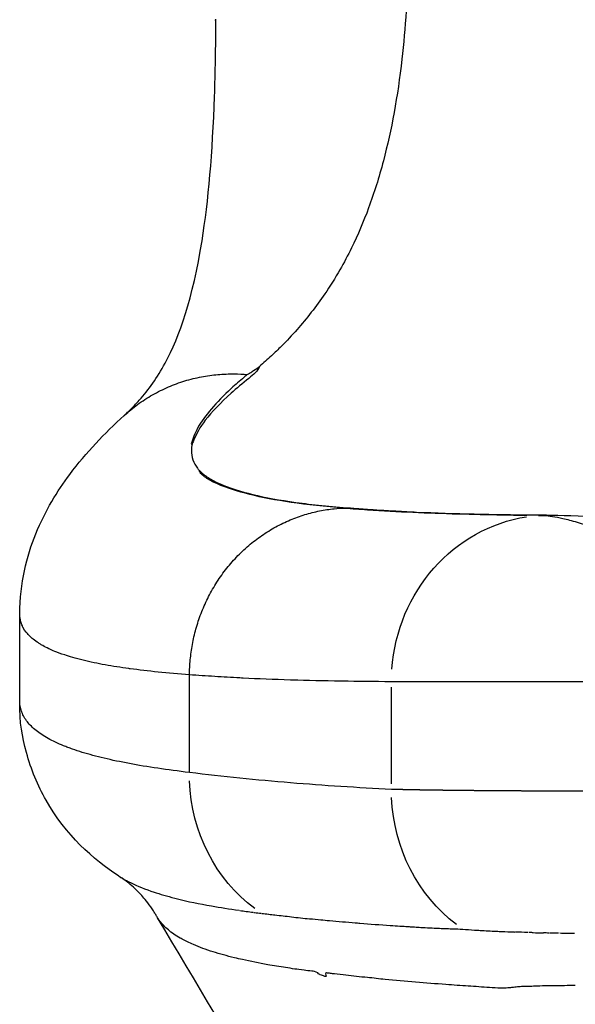
# Model space of a CAD drawing. Units: millimetres. Extents: x 0 to 31413, y 0 to 21000.
# Drawn here: x 10758 to 10857, y 3156 to 3333 of the extents above; entities that cross this region are included whole.
import ezdxf

# ---------------------------------------------------------------- set-up
doc = ezdxf.new("R2010")
doc.units = ezdxf.units.MM
doc.header["$LTSCALE"] = 15
doc.layers.add('P001', color=131, linetype='Continuous')

msp = doc.modelspace()

# ---------------------------------------------------------------- linework, layer by layer
at = {"layer": 'P001'}
for p, q in [((10818.35181463374, 3244.724441368657), (10818.35181463374, 3244.724382590139)), ((10824.4429692386, 3195.198417583801), (10824.44296923065, 3212.616757243464))]:
    msp.add_line(p, q, dxfattribs=at)
at = {"layer": 'P001', "extrusion": (0, 0, -1)}
for centre, major_axis, ratio, start_param, end_param in [((10787.59122762836, 3239.010692816009), (22.85502691104893, -0.09078735712496809), 0.7587038245808854, 4.747382620867215, 4.754541155392367), ((10789.68277692432, 3235.557538755384), (17.89796070128838, -0.01174216471164909), 0.8936476713957244, 4.727034862838083, 4.731035675227774), ((10852.91684223312, 3213.584442444611), (-0.1988114892623266, -29.99934122554806), 0.9491270386438821, 1.63941324591814, 2.987736997627875), ((10849.60310734576, 3223.583374611771), (-0.2118368248416459, -19.99887759398251), 0.9512390770061008, 3.06911113216611, 3.137763963324157), ((10849.60242298936, 3223.583542297274), (-0.2190458041855977, -19.99863962044681), 0.9512390709837583, 3.141235032825341, 3.141256775250826), ((10816.60717537712, 3197.261301747407), (-3.690588053213876, -29.77212723326617), 0.9484066264301039, 0.4979973539700839, 1.403464086041616), ((10852.91684239577, 3194.230732059397), (-1.460515305654275, -29.96442715985389), 0.9490173343449739, 0.5798005387586425, 1.474847768688731), ((10901.34169737298, 3171.00340716439), (68.15430651496291, 1.055426869047711), 0.0389701829765958, 2.447911298346793, 2.500660332711611), ((10901.51450706981, 3170.817635973915), (68.3742937130282, 0.912967503186215), 0.0371011684124016, 2.43102138554988, 2.444233799939295), ((10899.59360520606, 3169.250452894645), (65.74219819190057, -0.1936895395689254), 0.0216876339542555, 2.327189095035019, 2.361709314780576), ((10901.10193467465, 3170.655825835536), (67.90395293941556, 0.7631580513116374), 0.0361791953231059, 2.270996965003459, 2.323389448934822)]:
    msp.add_ellipse(centre, major_axis=major_axis, ratio=ratio, start_param=start_param, end_param=end_param, dxfattribs=at)
at = {"layer": 'P001'}
for centre, major_axis, ratio, start_param, end_param in [((10816.41997546444, 3224.828935762635), (1.549493968634401, 19.94140417684259), 0.9497223460211377, 0.0474913703284302, 0.1004561255052924), ((10852.23437683858, 3223.558035821217), (0.1748009144891931, 19.9992361014541), 0.9516777840702147, 0.0040478339507681, 0.0769092163223917), ((11338.45566492038, 3306.612408771442), (-567.1415080876124, -122.8202376412551), 0.1014653236593806, 0.1114596140962206, 0.1270881212702632), ((11347.17397864999, 3267.348768191325), (-575.770550098141, -84.06851860779376), 0.0873843983990944, 0.2878309744647405, 0.3016045671601139), ((10902.55439386979, 7205.903428564852), (-59.57284253527479, -4036.803076902783), 0.3135151826851783, 6.250080478723042, 6.251037543458153), ((10903.11445857882, 3158.219061806958), (60.52454751430722, -0.195550155329736), 0.0156434372717289, 2.425174007915792, 2.437972589878741)]:
    msp.add_ellipse(centre, major_axis=major_axis, ratio=ratio, start_param=start_param, end_param=end_param, dxfattribs=at)
at = {"layer": 'P001', "extrusion": (0, 0, -0.9999999999999999)}
msp.add_ellipse((10900.44890675892, 3170.052983768081), major_axis=(66.94764686144137, 0.3614048592926741), ratio=0.0299649903798893, start_param=2.364862761609055, end_param=2.38436699638411, dxfattribs=at)
at = {"layer": 'P001'}
for points, knots in [([(10827.43072125146, 3363.191843211011), (10827.46310069622, 3362.058067451464), (10827.49660227886, 3360.892146927508), (10827.52427538503, 3359.679808452594), (10827.56228583055, 3358.014598726208), (10827.58234944562, 3356.336811803369), (10827.5889901339, 3354.693610035101), (10827.60107563681, 3351.703118848818), (10827.57503008143, 3348.831176838998), (10827.5335003897, 3346.124907571415), (10827.50042287602, 3343.969421822112), (10827.4514696874, 3341.92569977697), (10827.37573941908, 3339.882473447651), (10827.30514851883, 3337.977908876579), (10827.20400330335, 3336.088899792361), (10827.08164584627, 3334.187202956105), (10826.88905420596, 3331.19391654912), (10826.63755040973, 3328.299514508792), (10826.32170323419, 3325.517900180013), (10825.56319928762, 3318.837880190578), (10824.4512007549, 3312.77549364623), (10822.99416381594, 3307.25364074629), (10822.2121356378, 3304.289924145953), (10821.33203557545, 3301.481934472555), (10820.34618295673, 3298.811685026027), (10819.4156402113, 3296.291246165536), (10818.40694619629, 3293.911684662729), (10817.27471250962, 3291.604740926792), (10816.61467123411, 3290.259896568285), (10815.90034424829, 3288.927519585952), (10815.18614452431, 3287.679697174113), (10814.31331415062, 3286.154721364917), (10813.40512263212, 3284.711392336671), (10812.45474896014, 3283.320480920753), (10810.89730213251, 3281.041092680025), (10809.22904131018, 3278.922655956412), (10807.47289130103, 3276.919833136926)], [-29.33223088756434, -29.33223088756434, -29.33223088756434, -29.33223088756434, -28.59342461752759, -28.59342461752759, -28.59342461752759, -27.5786359160028, -27.5786359160028, -27.5786359160028, -25.73180448819145, -25.73180448819145, -25.73180448819145, -24.26084264722726, -24.26084264722726, -24.26084264722726, -22.88970633818403, -22.88970633818403, -22.88970633818403, -20.73152654960873, -20.73152654960873, -20.73152654960873, -15.5486785971322, -15.5486785971322, -15.5486785971322, -12.76691443352592, -12.76691443352592, -12.76691443352592, -10.14121723216128, -10.14121723216128, -10.14121723216128, -8.610553950959488, -8.610553950959488, -8.610553950959488, -6.739915586291993, -6.739915586291993, -6.739915586291993, -3.674363716980083, -3.674363716980083, -3.674363716980083, -3.674363716980083]), ([(10776.45250441413, 3261.504207139122), (10776.56528967139, 3261.606955708659), (10776.62254039768, 3261.659702450415), (10776.91701873302, 3261.93267638734), (10777.12676485662, 3262.131742432393), (10777.95415725594, 3262.935878558841), (10778.54574418585, 3263.553595252903), (10780.8290997198, 3266.124132158555), (10782.3303546337, 3268.219968182064), (10786.3578357818, 3275.682451205328), (10788.74855077954, 3282.526362228251), (10791.53570621116, 3300.00677075269), (10792.29798473822, 3308.712615566998), (10792.80057121703, 3323.161399943652), (10792.87896829836, 3327.738367566679), (10792.88967687976, 3332.558780447449)], [0, 0, 0, 0, 0.2487215759451007, 0.2487215759451007, 0.8995314213181543, 0.8995314213181543, 2.851980806493382, 2.851980806493382, 8.710131614052152, 8.710131614052152, 19.26998945841076, 19.26998945841076, 26.51494429835002, 26.51494429835002, 29.60263563806886, 29.60263563806886, 29.60263563806886, 29.60263563806886]), ([(10781.50438382589, 3265.175710701325), (10782.43443143323, 3265.706010689071), (10783.38937638657, 3266.180712582194), (10784.3596178027, 3266.598065901911), (10785.32985921884, 3267.015419221614), (10786.31535945075, 3267.37543391691), (10787.30665538214, 3267.678467484759), (10788.29795131353, 3267.981501052622), (10789.29501201037, 3268.227573486016), (10790.28902970069, 3268.418922442273), (10791.28304739101, 3268.610271398531), (10792.27400031278, 3268.746923156636), (10793.25413276284, 3268.8326446313)], [-0.3689412588037341, -0.3689412588037341, -0.3689412588037341, -0.3689412588037341, -0.3058252627970048, -0.3058252627970048, -0.3058252627970048, -0.2427092667902757, -0.2427092667902757, -0.2427092667902757, -0.1795932707835473, -0.1795932707835473, -0.1795932707835473, -0.1164772747768183, -0.1164772747768183, -0.1164772747768183, -0.1164772747768183]), ([(10800.72480597396, 3270.27048577831), (10800.49767017974, 3269.510822442826), (10799.6283432301, 3268.818946562125), (10798.79060653122, 3268.139540512944), (10797.64938714109, 3267.214009426491), (10796.59842247429, 3266.323900426665), (10795.65231175525, 3265.470581710179), (10793.72711197977, 3263.734200366729), (10792.15015473033, 3262.123234909086), (10790.98452484682, 3260.609042942349), (10790.01190513139, 3259.345577600005), (10789.40625745377, 3258.164312604596), (10788.93272959535, 3257.057260838483)], [-1, -1, -1, -1, -0.8741375349643365, -0.8741375349643365, -0.8741375349643365, -0.7026795031261118, -0.7026795031261118, -0.7026795031261118, -0.3537869710423453, -0.3537869710423453, -0.3537869710423453, -0.0626656124752544, -0.0626656124752544, -0.0626656124752544, -0.0626656124752544]), ([(10799.3330613353, 3269.33339336059), (10799.44081663508, 3269.403821071042), (10799.54036630395, 3269.469015973067), (10799.63209782588, 3269.528891413007), (10800.07675794982, 3269.819132106553), (10800.43958709876, 3270.061724734755), (10800.72294011537, 3270.269119764853)], [-0.6610440221970093, -0.6610440221970093, -0.6610440221970093, -0.6610440221970093, -0.5, -0.5, -0.5, -0.0010957574833256, -0.0010957574833256, -0.0010957574833256, -0.0010957574833256]), ([(10776.47239484065, 3261.522260815924), (10777.21410071475, 3262.196657977023), (10777.99151705012, 3262.83145572769), (10778.79820353462, 3263.421938946267), (10779.66922623725, 3264.059515376226), (10780.57433621857, 3264.645410713594), (10781.50438382589, 3265.175710701325)], [-0.4905113235520637, -0.4905113235520637, -0.4905113235520637, -0.4905113235520637, -0.4320572548104623, -0.4320572548104623, -0.4320572548104623, -0.3689412588037341, -0.3689412588037341, -0.3689412588037341, -0.3689412588037341]), ([(10795.69580177469, 3266.350157999972), (10794.29089806058, 3265.055377038865), (10793.09224882188, 3263.817161228828), (10792.07889867345, 3262.641086545715), (10791.06554852502, 3261.465011862601), (10790.25246053037, 3260.349868573481), (10789.66330049249, 3259.297457906985)], [0.1711542591276433, 0.1711542591276433, 0.1711542591276433, 0.1711542591276433, 0.4474361727517622, 0.4474361727517622, 0.4474361727517622, 0.7237180863758811, 0.7237180863758811, 0.7237180863758811, 0.7237180863758811]), ([(10757.63969815177, 3225.828823858203), (10757.64500163183, 3231.279011930281), (10758.88832742201, 3236.161380899197), (10762.23429474075, 3244.427225622698), (10764.3798874686, 3247.844667848796), (10769.61070962446, 3254.86145064162), (10772.84651827838, 3258.216358270758), (10776.41411187051, 3261.469181217573), (10776.42303951481, 3261.477318266174), (10776.43646517653, 3261.489550642989), (10776.43826494543, 3261.491189399749), (10776.44172270285, 3261.494340038902), (10776.44288344494, 3261.495397717794), (10776.44721067017, 3261.499340186943), (10776.45129406152, 3261.503059901821), (10776.46083690476, 3261.511747824843), (10776.46653155597, 3261.516929615667), (10776.47239484065, 3261.522260815924)], [0, 0, 0, 0, 3.126392407209616, 3.126392407209616, 6.469455103283673, 6.469455103283673, 10.90798124307015, 10.90798124307015, 10.91911577271992, 10.91911577271992, 10.92471708113538, 10.92471708113538, 10.92603042856695, 10.92603042856695, 10.92838851377902, 10.92838851377902, 10.93103888374028, 10.93103888374028, 10.93103888374028, 10.93103888374028]), ([(10788.63747078393, 3256.35318466273), (10788.54761407282, 3255.927677555446), (10788.49933456583, 3255.536541139183), (10788.4915910932, 3255.157513132406), (10788.4796255922, 3254.571825003397), (10788.5644821062, 3254.015043743406), (10788.74619029871, 3253.485607750903), (10788.9278984912, 3252.9561717584), (10789.2064148542, 3252.454075113405), (10789.58172242354, 3251.977218926739)], [-0.9999996168287756, -0.9999996168287756, -0.9999996168287756, -0.9999996168287756, -0.7806599546074463, -0.7806599546074463, -0.7806599546074463, -0.4417281762622005, -0.4417281762622005, -0.4417281762622005, -0.1027963979169547, -0.1027963979169547, -0.1027963979169547, -0.1027963979169547]), ([(10791.06247520811, 3250.284470217259), (10790.77104098084, 3250.484490737421), (10790.51353475807, 3250.690132736534), (10790.30472240377, 3250.901360015196), (10790.20031622661, 3251.006973654527), (10790.1076638459, 3251.113989060366), (10790.03636846437, 3251.222299293237)], [-0.125, -0.125, -0.125, -0.125, -0.0625, -0.0625, -0.0625, -0.03125, -0.03125, -0.03125, -0.03125]), ([(10816.00632930502, 3244.815722671236), (10812.52751104624, 3245.092617703325), (10809.2670807219, 3245.426647733097), (10806.42806531177, 3245.831113523964), (10803.58903637413, 3246.235581242057), (10801.1809476268, 3246.709585523131), (10798.99171299887, 3247.259823376531), (10796.80247837093, 3247.810061229931), (10794.81051656589, 3248.437244428205), (10793.18159096143, 3249.150297740154), (10792.3671281592, 3249.506824396143), (10791.64534366265, 3249.884429176906), (10791.06247520811, 3250.284470217259)], [-0.9999988087914687, -0.9999988087914687, -0.9999988087914687, -0.9999988087914687, -0.75, -0.75, -0.75, -0.5, -0.5, -0.5, -0.25, -0.25, -0.25, -0.125, -0.125, -0.125, -0.125]), ([(10791.51223370335, 3250.283176135141), (10792.13327401144, 3249.883509676438), (10792.85730843512, 3249.50594422), (10793.66944852829, 3249.149314327689), (10795.29372871461, 3248.436054543039), (10797.26508967535, 3247.808260264734), (10799.5268495396, 3247.258199397736)], [-0.875, -0.875, -0.875, -0.875, -0.75, -0.75, -0.75, -0.5, -0.5, -0.5, -0.5]), ([(10799.5268495396, 3247.258199397736), (10801.78860940385, 3246.708138530725), (10804.34773899633, 3246.235782232412), (10807.28036851165, 3245.831927916035), (10810.21297470454, 3245.428076811411), (10813.51924078138, 3245.092831926464), (10817.12438007201, 3244.816110766871)], [-0.5, -0.5, -0.5, -0.5, -0.25, -0.25, -0.25, -1.9881819101e-06, -1.9881819101e-06, -1.9881819101e-06, -1.9881819101e-06]), ([(10806.24543633862, 3242.676256666673), (10807.12006077969, 3243.044307075761), (10808.00266208329, 3243.363046639904), (10808.88627036489, 3243.633388089569), (10809.76987864648, 3243.903729539248), (10810.65447697107, 3244.125688754444), (10811.53372614307, 3244.30146142919)], [0.7631247862569009, 0.7631247862569009, 0.7631247862569009, 0.7631247862569009, 0.8267269596457207, 0.8267269596457207, 0.8267269596457207, 0.8903291330345416, 0.8903291330345416, 0.8903291330345416, 0.8903291330345416]), ([(10816.0063771362, 3244.815718864134), (10817.35972346854, 3244.708018295642), (10818.75674010159, 3244.610498890863), (10820.12343970076, 3244.520363850956), (10821.49013951442, 3244.430228796889), (10822.84547997281, 3244.348047490639), (10824.20301718495, 3244.273413409173)], [0, 0, 0, 0, 0.1249999903262854, 0.1249999903262854, 0.1249999903262854, 0.250000000270726, 0.250000000270726, 0.250000000270726, 0.250000000270726]), ([(10824.20301718495, 3244.273413409173), (10826.91809160921, 3244.124145246213), (10829.63045825552, 3244.004732707515), (10832.33219535292, 3243.907938344317), (10837.7356679619, 3243.714349674759), (10843.12744782276, 3243.613271891227), (10848.36339424841, 3243.539369061094)], [0.250000000270726, 0.250000000270726, 0.250000000270726, 0.250000000270726, 0.5000000201596072, 0.5000000201596072, 0.5000000201596072, 0.9999999131948721, 0.9999999131948721, 0.9999999131948721, 0.9999999131948721]), ([(10798.78687446703, 3238.061860657443), (10799.54808701274, 3238.712742165779), (10800.33881542668, 3239.320789109668), (10801.1521870158, 3239.882252496594), (10801.96555860492, 3240.443715883535), (10802.80154699822, 3240.958590879498), (10803.65286668613, 3241.424712586508), (10804.50418637403, 3241.890834293517), (10805.37081189756, 3242.308206257585), (10806.24543633862, 3242.676256666673)], [0.5723182660904393, 0.5723182660904393, 0.5723182660904393, 0.5723182660904393, 0.6359204394792591, 0.6359204394792591, 0.6359204394792591, 0.69952261286808, 0.69952261286808, 0.69952261286808, 0.7631247862569009, 0.7631247862569009, 0.7631247862569009, 0.7631247862569009]), ([(10850.86944574225, 3243.505222577282), (10852.16538076092, 3243.48822490139), (10853.04400320577, 3243.410220508609), (10854.89448471215, 3243.038367407105), (10855.59678638294, 3242.871555394915), (10857.28040144046, 3242.429131509969), (10858.25303425167, 3242.155322443796), (10861.60417600696, 3241.175893678403), (10864.42605492013, 3240.304144442445), (10871.51190268805, 3238.182103500672), (10875.74698475123, 3236.94456014772), (10880.4675647238, 3235.729054266703)], [0, 0, 0, 0, 0.25, 0.25, 0.375, 0.375, 0.5, 0.5, 0.75, 0.75, 1, 1, 1, 1]), ([(10852.40917675176, 3243.557271931422), (10854.8055215819, 3243.536327100534), (10858.15507685057, 3243.443386040628), (10864.71431329886, 3242.990599734447), (10867.34782144857, 3242.769305431488), (10874.15027116131, 3242.120777706587), (10878.61619394935, 3241.63428517674), (10883.4153059929, 3241.13288615804)], [0, 0, 0, 0, 2.141988462537492, 2.141988462537492, 3.327927135296698, 3.327927135296698, 4.944955833620776, 4.944955833620776, 4.944955833620776, 4.944955833620776]), ([(10788.2874717937, 3217.521031639422), (10788.37189062738, 3218.429776061559), (10788.49711078444, 3219.3498527232), (10788.66617321342, 3220.275463253318), (10788.83523564239, 3221.20107378345), (10789.04815809428, 3222.132206529059), (10789.3070102116, 3223.062180026172)], [0.0635008789798768, 0.0635008789798768, 0.0635008789798768, 0.0635008789798768, 0.1271030523686972, 0.1271030523686972, 0.1271030523686972, 0.1907052257575181, 0.1907052257575181, 0.1907052257575181, 0.1907052257575181]), ([(10761.76840864553, 3220.082620015921), (10761.58522235498, 3220.185456147621), (10761.40801768213, 3220.28986061996), (10761.23698766907, 3220.395739968779), (10761.06595765616, 3220.501619317511), (10760.90107185875, 3220.608988530279), (10760.7423159202, 3220.717865384679)], [-0.5955469762667662, -0.5955469762667662, -0.5955469762667662, -0.5955469762667662, -0.5796224709409734, -0.5796224709409734, -0.5796224709409734, -0.5636979656285578, -0.5636979656285578, -0.5636979656285578, -0.5636979656285578]), ([(10765.71351154708, 3218.394633875258), (10764.27034427731, 3218.875473541761), (10763.42478922538, 3219.257490675765), (10762.93964011307, 3219.48396635073), (10762.90689751945, 3219.499251138011), (10762.87586987861, 3219.513843686975), (10762.84651630574, 3219.527733832205)], [-0.7051125134889438, -0.7051125134889438, -0.7051125134889438, -0.7051125134889438, -0.6300649420381048, -0.6300649420381048, -0.6300649420381048, -0.625, -0.625, -0.625, -0.625]), ([(10777.24868302729, 3215.943589458053), (10775.81329928488, 3216.140521383495), (10774.38009934977, 3216.363130324855), (10772.97495786302, 3216.618066441632), (10771.63599179861, 3216.860996290459), (10770.32250773004, 3217.133356036225), (10769.05935491493, 3217.441912181239)], [-0.875, -0.875, -0.875, -0.875, -0.8111571060004119, -0.8111571060004119, -0.8111571060004119, -0.7503209059981446, -0.7503209059981446, -0.7503209059981446, -0.7503209059981446]), ([(10797.76675916091, 3214.233521151356), (10797.58544888242, 3214.242542648281), (10797.41886641915, 3214.250936390701), (10797.22447765775, 3214.260877732246), (10795.69152273816, 3214.339275414866), (10794.17954277036, 3214.425603716358), (10792.68853874459, 3214.520150105382), (10791.1544376577, 3214.617429331774), (10789.64254269175, 3214.723420768103), (10788.15285275191, 3214.837807790129)], [0.734374999999981, 0.734374999999981, 0.734374999999981, 0.734374999999981, 0.749999999999987, 0.749999999999987, 0.749999999999987, 0.8732191637293439, 0.8732191637293439, 0.8732191637293439, 0.9999999434827119, 0.9999999434827119, 0.9999999434827119, 0.9999999434827119]), ([(10877.6777832117, 3213.541598131415), (10869.34768944728, 3213.54662198617), (10861.07354470623, 3213.551645839121), (10853.63995416174, 3213.556669690777), (10846.18684749626, 3213.561706732042), (10839.60033449419, 3213.566743772026), (10834.42538690926, 3213.571780811777), (10830.08929025438, 3213.576001355235), (10826.74100361113, 3213.580221898563), (10824.44296923036, 3213.584442442399)], [2.031502e-10, 2.031502e-10, 2.031502e-10, 2.031502e-10, 0.3517749251873377, 0.3517749251873377, 0.3517749251873377, 0.7044733987525038, 0.7044733987525038, 0.7044733987525038, 1, 1, 1, 1]), ([(10775.40746356927, 3178.650659808496), (10770.85882868831, 3181.610329540476), (10765.91767682107, 3186.013882553845), (10760.87145816338, 3194.897728904063), (10759.65569317736, 3197.818569909869), (10758.02475831145, 3203.937716542016), (10757.62695185153, 3205.864042747591), (10757.62585961249, 3210.215206898501)], [0, 0, 0, 0, 4.23712422356697, 4.23712422356697, 6.016117078268308, 6.016117078268308, 7.824207847170916, 7.824207847170916, 7.824207847170916, 7.824207847170916]), ([(10760.57928806495, 3204.805329887662), (10759.95514525266, 3205.304986333111), (10759.42982732358, 3205.827003584913), (10759.00328632165, 3206.372763230509), (10758.57674531971, 3206.918522876105), (10758.24898175522, 3207.488084152574), (10758.02034895177, 3208.083187428347)], [0.4401250840472116, 0.4401250840472116, 0.4401250840472116, 0.4401250840472116, 0.5030000963755256, 0.5030000963755256, 0.5030000963755256, 0.5658751087038396, 0.5658751087038396, 0.5658751087038396, 0.5658751087038396]), ([(10788.13328804781, 3197.261305392341), (10784.1452335034, 3197.733418707197), (10780.54963581182, 3198.265442247954), (10777.34065887912, 3198.866317238513), (10775.73616547082, 3199.166755659156), (10774.2284292106, 3199.484399463938), (10772.81732290994, 3199.820383082159), (10771.40621660928, 3200.156366700379), (10770.09173957197, 3200.510632818405), (10768.87416911244, 3200.88466199745)], [3.850669936e-07, 3.850669936e-07, 3.850669936e-07, 3.850669936e-07, 0.1257500224056415, 0.1257500224056415, 0.1257500224056415, 0.1886250347339555, 0.1886250347339555, 0.1886250347339555, 0.2515000470622695, 0.2515000470622695, 0.2515000470622695, 0.2515000470622695]), ([(10824.4429692382, 3194.230732059397), (10821.41629157021, 3194.378257291406), (10818.38979404721, 3194.547546688409), (10812.33721723421, 3194.936665717396), (10809.3111382382, 3195.156529024403), (10803.25945128121, 3195.653172397404), (10800.2338431282, 3195.929929649399), (10794.18316293844, 3196.546502277604), (10791.15809128721, 3196.886363752623), (10788.13332468415, 3197.26130105526)], [0, 0, 0, 0, 0.250000286939909, 0.250000286939909, 0.50000057387985, 0.50000057387985, 0.750000860819791, 0.750000860819791, 0.9999999712625435, 0.9999999712625435, 0.9999999712625435, 0.9999999712625435]), ([(10782.0733814317, 3171.70874163488), (10782.0175512988, 3171.808647129015), (10782.00190562377, 3171.835438919399), (10781.98198599717, 3171.870030959224), (10782.0049594888, 3171.830784605409), (10781.99655803644, 3171.844765069414), (10781.92233519533, 3171.974868209902), (10781.3730029748, 3172.81190288892), (10780.98844016164, 3173.361658270907), (10779.958278899, 3174.714405682957), (10779.52517051655, 3175.191723529497), (10778.17250194986, 3176.584624756855), (10777.29919043888, 3177.312884110812), (10776.47643530076, 3177.933073058797), (10776.23799215357, 3178.109162823413), (10775.64702606042, 3178.497835335569)], [0, 0, 0, 0, 0.1776174351437998, 0.1776174351437998, 0.5083414644995611, 0.5083414644995611, 0.9845317607767646, 0.9845317607767646, 1.469291489124244, 1.469291489124244, 2.394832740902792, 2.394832740902792, 3.872623287395597, 3.872623287395597, 4.664163528170269, 4.664163528170269, 4.664163528170269, 4.664163528170269]), ([(10803.49082596362, 3171.653924385217), (10804.48984666188, 3171.548674919846), (10805.47954590293, 3171.433941470197), (10806.47477282136, 3171.308829309884), (10807.56576331337, 3171.171678500556), (10808.63465971785, 3171.043063368939), (10809.74011366917, 3170.966376603392)], [0.0008642767979186, 0.0008642767979186, 0.0008642767979186, 0.0008642767979186, 0.0032316451265682, 0.0032316451265682, 0.0032316451265682, 0.0058268083901505, 0.0058268083901505, 0.0058268083901505, 0.0058268083901505]), ([(10809.74011366917, 3170.966376603392), (10810.41550335001, 3170.919523950637), (10811.10159550864, 3170.85194827948), (10811.75465651023, 3170.782024690998), (10812.26258964011, 3170.727640020865), (10812.78507729027, 3170.667310245146), (10813.30582752977, 3170.622683005378)], [0.0058268083901505, 0.0058268083901505, 0.0058268083901505, 0.0058268083901505, 0.0074123529406019, 0.0074123529406019, 0.0074123529406019, 0.0086455464770689, 0.0086455464770689, 0.0086455464770689, 0.0086455464770689]), ([(10824.23753561672, 3169.764861181364), (10824.81735417461, 3169.730248833599), (10825.39679534596, 3169.69187939282), (10825.97731173188, 3169.653760075511), (10826.2701582439, 3169.634530456184), (10826.63156030521, 3169.610880368564), (10827.06175112799, 3169.583066857362)], [-1, -1, -1, -1, -0.5, -0.5, -0.5, -0.25, -0.25, -0.25, -0.25]), ([(10792.39053260934, 3165.005861351048), (10791.09952708735, 3165.413445800135), (10789.92199297909, 3165.8443968598), (10788.85682201079, 3166.305742549986), (10788.11503806906, 3166.627023203298), (10787.43087848799, 3166.959236109862), (10786.80571584485, 3167.2990492885), (10786.68407585009, 3167.365167879761), (10786.56565945586, 3167.429998563384), (10786.44659605522, 3167.500038348779)], [-0.9999999999785804, -0.9999999999785804, -0.9999999999785804, -0.9999999999785804, -0.253048754201715, -0.253048754201715, -0.253048754201715, 0.2671273075445901, 0.2671273075445901, 0.2671273075445901, 0.3683397106177894, 0.3683397106177894, 0.3683397106177894, 0.3683397106177894]), ([(10807.07048791735, 3161.925596481582), (10805.93756903439, 3162.078277002904), (10804.88876001702, 3162.271345271947), (10803.81463762814, 3162.425945745999), (10803.25665913315, 3162.506256649795), (10802.72420693239, 3162.601534588815), (10802.21031046602, 3162.702619961259)], [-1, -1, -1, -1, -0.3418774540916018, -0.3418774540916018, -0.3418774540916018, 0, 0, 0, 0]), ([(10810.13905724566, 3161.540391181959), (10809.67094308866, 3161.599182984908), (10809.16605576085, 3161.653759395907), (10808.74490972171, 3161.704717214656), (10808.06978107183, 3161.7864064155), (10807.52375362928, 3161.850712412444), (10807.0704890928, 3161.925596325571)], [0.7074752587492148, 0.7074752587492148, 0.7074752587492148, 0.7074752587492148, 1.72517534459377, 1.72517534459377, 1.72517534459377, 3.356624820757907, 3.356624820757907, 3.356624820757907, 3.356624820757907]), ([(10816.2725506201, 3160.795128309866), (10815.57940261561, 3160.879254358006), (10814.88913733839, 3160.950796140678), (10814.19332399048, 3161.037750738848), (10813.95715917788, 3161.067263849574), (10813.72711928799, 3161.090148904244), (10813.4855617495, 3161.131717523691), (10813.23317079099, 3161.175150420779), (10813.00375937769, 3161.179300300704), (10812.75288717818, 3161.218890856995)], [-0.3516428780635554, -0.3516428780635554, -0.3516428780635554, -0.3516428780635554, -0.1602102264914438, -0.1602102264914438, -0.1602102264914438, -0.0952363992141622, -0.0952363992141622, -0.0952363992141622, -0.0273486129457875, -0.0273486129457875, -0.0273486129457875, -0.0273486129457875]), ([(10823.30825311768, 3160.036954513169), (10822.24357594012, 3160.15038310914), (10821.20811964403, 3160.291372431573), (10820.11794190566, 3160.39010644074), (10818.82598183957, 3160.507115248125), (10817.54577942924, 3160.640598963437), (10816.2725506201, 3160.795128309866)], [-1, -1, -1, -1, -0.7032814392517017, -0.7032814392517017, -0.7032814392517017, -0.3516428780635554, -0.3516428780635554, -0.3516428780635554, -0.3516428780635554]), ([(10849.38283313384, 3158.80223587669), (10848.83528663425, 3158.78980964348), (10848.297326633, 3158.772932010761), (10847.83023357212, 3158.749932365827), (10847.48603299401, 3158.732983942158), (10847.1759337944, 3158.704597243544), (10846.86394915258, 3158.679263634913)], [-0.9999999789096328, -0.9999999789096328, -0.9999999789096328, -0.9999999789096328, -0.1169099852434262, -0.1169099852434262, -0.1169099852434262, 0.5338384668400403, 0.5338384668400403, 0.5338384668400403, 0.5338384668400403])]:
    msp.add_open_spline(points, degree=3, knots=knots, dxfattribs=at)
for points in [[(10792.87375157424, 3329.52897970278), (10792.86814974815, 3330.562504927861), (10792.8597422361, 3331.599579241927), (10792.8485657133, 3332.639944278126)], [(10792.88967706892, 3332.558780105712), (10792.88973212096, 3332.583581456405), (10792.88978548993, 3332.608363470397), (10792.88983718705, 3332.633126118206)], [(10792.88983718705, 3332.633126118206), (10792.88992632893, 3332.675824613107), (10792.89001049999, 3332.71846552752), (10792.89008975781, 3332.761048710221)], [(10807.47289130103, 3276.919833136926), (10806.56251391053, 3275.88158207493), (10805.62530356218, 3274.88678017084), (10804.66580433585, 3273.926450121624)], [(10804.66580433585, 3273.926450121624), (10804.08753833693, 3273.347683406697), (10803.4882702845, 3272.768929170139), (10802.88019249774, 3272.202259930869)], [(10802.88019249774, 3272.202259930869), (10802.1644551807, 3271.535262500969), (10801.4445127013, 3270.892324182918), (10800.72480597396, 3270.27048577831)], [(10793.25413276284, 3268.8326446313), (10794.23426521289, 3268.918366105951), (10795.20356528521, 3268.95318590317), (10796.15558172992, 3268.941984886129)], [(10796.15558172992, 3268.941984886129), (10796.96046192058, 3268.93251501114), (10797.7529860369, 3268.89016995742), (10798.53010679885, 3268.818287981761)], [(10798.53010679885, 3268.818287981761), (10798.34113652491, 3268.656189312969), (10798.1465365141, 3268.494584330634), (10797.95602539954, 3268.333247987786)], [(10798.53010679885, 3268.818287981761), (10798.83639150309, 3269.013669041015), (10799.10626528267, 3269.185161888367), (10799.3330613353, 3269.33339336059)], [(10797.95602539954, 3268.333247987786), (10797.15885014581, 3267.65815173251), (10796.39825363176, 3266.997548480518), (10795.69580177469, 3266.350157999972)], [(10789.66330049249, 3259.297457906985), (10789.07414045462, 3258.245047240489), (10788.716513533, 3257.257385079487), (10788.4506006438, 3256.337372870403)], [(10788.93272959535, 3257.057260838483), (10788.83079989353, 3256.818961328943), (10788.73355095725, 3256.584144773529), (10788.63747078393, 3256.35318466273)], [(10789.58172242354, 3251.977218926739), (10789.69555142602, 3251.832590711128), (10789.81828488102, 3251.690281434581), (10789.94992550386, 3251.550223282975)], [(10789.9501361229, 3251.385666042945), (10789.92986186696, 3251.440396945894), (10789.90226588098, 3251.495757814613), (10789.94992550386, 3251.550223282975)], [(10790.03636846437, 3251.222299293237), (10790.00072077361, 3251.276454409686), (10789.97041134847, 3251.330932522425), (10789.9501361229, 3251.385666042945)], [(10790.03096431882, 3251.548940876397), (10790.05438458239, 3251.493660387336), (10790.10369774431, 3251.438404954723), (10790.1514319596, 3251.383573765459)], [(10790.1514319596, 3251.383573765459), (10790.19916617488, 3251.32874257621), (10790.25111294453, 3251.274243419146), (10790.30571856385, 3251.220092349336)], [(10790.30571856385, 3251.220092349336), (10790.41492980251, 3251.111790209732), (10790.53477972978, 3251.004880294378), (10790.66208854937, 3250.899380024828)], [(10790.66208854937, 3250.899380024828), (10790.91670618853, 3250.688379485742), (10791.2017135493, 3250.4830093645), (10791.51223370335, 3250.283176135141)], [(10811.53372614307, 3244.30146142919), (10812.41297531508, 3244.477234103921), (10813.28686430851, 3244.606838966181), (10814.14989464582, 3244.693492878476)], [(10814.14989464582, 3244.693492878476), (10814.77497541188, 3244.756255091488), (10815.39435710897, 3244.79649581085), (10816.00627624879, 3244.815715695528)], [(10817.12446608482, 3244.816104164755), (10817.34905167275, 3244.798883070471), (10817.59422012941, 3244.780456000706), (10817.95700256284, 3244.753534789561)], [(10817.95700256284, 3244.753534789561), (10818.13272530403, 3244.740494827929), (10818.32083180848, 3244.726634661376), (10818.52513970882, 3244.711824612677)], [(10818.52513970882, 3244.711824612677), (10818.64888618534, 3244.702854370509), (10818.78111264579, 3244.693355345313), (10818.91873789844, 3244.683569126108)], [(10818.91873789844, 3244.683569126108), (10818.99828209714, 3244.677912918763), (10819.07450332426, 3244.672522819048), (10819.16244252702, 3244.66633043722)], [(10819.16244252702, 3244.66633043722), (10819.21834316329, 3244.662394103099), (10819.25933723403, 3244.65951629031), (10819.28671316268, 3244.657595195167)], [(10819.28671316268, 3244.657595195167), (10819.37489101172, 3244.651407348894), (10819.47795920089, 3244.644196512716), (10819.58307266763, 3244.636890449183)], [(10819.58307266763, 3244.636890449183), (10819.82190604558, 3244.620289989805), (10820.08420576673, 3244.602357004405), (10820.37823980768, 3244.582695119039)], [(10820.37823980768, 3244.582695119039), (10820.6022309847, 3244.567716959267), (10820.83929592645, 3244.552094768878), (10821.09425141651, 3244.535541324454)], [(10821.09425141651, 3244.535541324454), (10821.20561399241, 3244.52831090863), (10821.32928974386, 3244.520335084468), (10821.42271913177, 3244.51434086918)], [(10821.42271913177, 3244.51434086918), (10821.56028219641, 3244.505515138386), (10821.69783850337, 3244.496757868415), (10821.83375599056, 3244.48818500842)], [(10821.83375599056, 3244.48818500842), (10822.38165434794, 3244.453626865783), (10822.93527395163, 3244.420189176861), (10823.48686760737, 3244.387951943805)], [(10823.48686760737, 3244.387951943805), (10824.04297787172, 3244.355450742951), (10824.59857620204, 3244.323998472493), (10825.15196536014, 3244.293945343205)], [(10825.15196536014, 3244.293945343205), (10825.28283943839, 3244.286837911597), (10825.41357569331, 3244.279808056206), (10825.54557976634, 3244.27278205828)], [(10825.54557976634, 3244.27278205828), (10825.64790635178, 3244.267335662866), (10825.76948264064, 3244.260915252715), (10825.88509524585, 3244.254868534583)], [(10825.88509524585, 3244.254868534583), (10826.3452365153, 3244.230802434235), (10826.79383261404, 3244.208184939896), (10827.23642179979, 3244.186541323987)], [(10827.23642179979, 3244.186541323987), (10827.80901247498, 3244.158540340111), (10828.36859084367, 3244.132362718257), (10828.91496269403, 3244.107776638222)], [(10828.91496269403, 3244.107776638222), (10828.93191647059, 3244.10701373854), (10828.94885753132, 3244.106252371275), (10828.96578587042, 3244.105492529488)], [(10828.96809254481, 3244.104482624301), (10835.82938655708, 3243.793913981252), (10842.78620167795, 3243.657064493673), (10849.76219727217, 3243.5827340424)], [(10850.86935221293, 3243.505223823682), (10850.0402073365, 3243.51626560821), (10849.20523668375, 3243.527569909304), (10848.36339424841, 3243.539369061094)], [(10849.81507920395, 3243.582250774591), (10850.68028394243, 3243.573079706272), (10851.5449154778, 3243.564825921698), (10852.40917794294, 3243.557271921032)], [(10850.86944560947, 3243.505222579915), (10850.8693823475, 3243.505223422369), (10850.86937751719, 3243.505223486703), (10850.86935221293, 3243.505223823682)], [(10796.59793396821, 3235.985948881018), (10797.29398962687, 3236.717276380281), (10798.02566192133, 3237.410979149092), (10798.78687446703, 3238.061860657443)], [(10794.62162339116, 3233.685542044303), (10795.24145889368, 3234.485689760011), (10795.90187830955, 3235.254621381755), (10796.59793396821, 3235.985948881018)], [(10792.88748183419, 3231.198757547754), (10793.42254898247, 3232.05405617092), (10794.00178788864, 3232.885394328594), (10794.62162339116, 3233.685542044303)], [(10791.41688178201, 3228.568731871841), (10791.8615239415, 3229.464227598961), (10792.35241468591, 3230.343458924603), (10792.88748183419, 3231.198757547754)], [(10790.22225094179, 3225.841226370496), (10790.57384273495, 3226.761502839101), (10790.97223962253, 3227.673236144707), (10791.41688178201, 3228.568731871841)], [(10757.62582455574, 3210.245039503963), (10757.63125240703, 3215.439174890475), (10757.63589758566, 3220.633319397035), (10757.63969975537, 3225.827469658354)], [(10757.65976346596, 3225.345421823164), (10757.64531751989, 3225.515175219844), (10757.63952536431, 3225.676097600459), (10757.63964911327, 3225.827347995655)], [(10757.63964911327, 3225.827347995655), (10757.63964951225, 3225.827835646152), (10757.63964997273, 3225.82832319611), (10757.63965049462, 3225.828810645515)], [(10757.95506364792, 3224.000852497149), (10757.77657157609, 3224.489750245833), (10757.69405163077, 3224.942503771948), (10757.65976346596, 3225.345421823164)], [(10789.3070102116, 3223.062180026172), (10789.5658623289, 3223.992153523272), (10789.87065914863, 3224.920949901876), (10790.22225094179, 3225.841226370496)], [(10758.1037987342, 3223.636942749639), (10758.05212405787, 3223.750927812216), (10758.00207509877, 3223.872086035713), (10757.95506364792, 3224.000852497149)], [(10758.21237712912, 3223.411681338112), (10758.17569338626, 3223.483456578368), (10758.13936014284, 3223.55850066393), (10758.1037987342, 3223.636942749639)], [(10759.13071857313, 3222.098193376078), (10759.0402313102, 3222.198108724246), (10758.62471872719, 3222.604895689947), (10758.21237712912, 3223.411681338112)], [(10759.86323787201, 3221.389362642702), (10759.59466618891, 3221.619325377978), (10759.35051660424, 3221.855494060219), (10759.13071857313, 3222.098193376078)], [(10760.7423159202, 3220.717865384679), (10760.4248040435, 3220.935619093216), (10760.13181002347, 3221.159399506403), (10759.86323787201, 3221.389362642702)], [(10762.84651630574, 3219.527733832205), (10762.46660645346, 3219.707507621351), (10762.10721918019, 3219.892420385528), (10761.76840864553, 3220.082620015921)], [(10769.03937005057, 3217.446798029996), (10767.65738375756, 3217.78494312118), (10766.57669939051, 3218.10703384201), (10765.71351154708, 3218.394633875258)], [(10769.05935491493, 3217.441912181239), (10769.05269188675, 3217.443539789761), (10769.04603026401, 3217.445168405669), (10769.03937005057, 3217.446798029996)], [(10788.15285119473, 3214.837807840959), (10788.15967339411, 3215.717789831717), (10788.20318740757, 3216.613734506318), (10788.2874717937, 3217.521031639422)], [(10777.46042028887, 3215.914729139229), (10777.38965248084, 3215.92431196777), (10777.31907340535, 3215.933932031767), (10777.24868302729, 3215.943589458053)], [(10788.15285119473, 3214.837807840959), (10784.20259629358, 3215.128491710173), (10780.641081851, 3215.484028581574), (10777.46042028887, 3215.914729139229)], [(10788.13332468415, 3197.26130105526), (10788.14077776769, 3203.118581352086), (10788.14732055103, 3208.977361756974), (10788.15285091638, 3214.837807841002)], [(10806.29682132914, 3213.893247202519), (10803.32976739758, 3213.984775295263), (10800.4864133383, 3214.098198697277), (10797.76675916091, 3214.233521151356)], [(10806.56330950114, 3213.885095756777), (10806.47429688961, 3213.887795493894), (10806.39572312687, 3213.890196266104), (10806.29682132914, 3213.893247202519)], [(10815.36970800579, 3213.684178380354), (10812.25816662772, 3213.734432136422), (10809.32270045856, 3213.801403906167), (10806.56330950114, 3213.885095756777)], [(10815.63035781051, 3213.680014428741), (10815.54322841749, 3213.681391145103), (10815.47008030831, 3213.682557291453), (10815.36970800579, 3213.684178380354)], [(10824.44296907565, 3213.584443117928), (10821.26890608342, 3213.605479117759), (10818.33136899429, 3213.637336221364), (10815.63035781051, 3213.680014428741)], [(10757.63265827114, 3209.943593788761), (10757.62811539249, 3210.041448750708), (10757.62584981092, 3210.139875846435), (10757.62585809226, 3210.238880566118)], [(10757.62585809226, 3210.238880566118), (10757.62585826396, 3210.24093330052), (10757.62585941317, 3210.242986283236), (10757.62586153985, 3210.245039514295)], [(10757.75190861406, 3208.994900724152), (10757.6873227371, 3209.304989314056), (10757.64762632058, 3209.62117753741), (10757.63265827114, 3209.943593788761)], [(10757.86747665311, 3208.534327169473), (10757.82272313406, 3208.686319672794), (10757.78420155254, 3208.8398564292), (10757.75190861406, 3208.994900724152)], [(10758.02034895177, 3208.083187428347), (10757.96319075091, 3208.231963247294), (10757.91223017216, 3208.382334666137), (10757.86747665311, 3208.534327169473)], [(10762.74864358283, 3203.372375794148), (10761.92639815843, 3203.828385425004), (10761.20343087723, 3204.305673442213), (10760.57928806495, 3204.805329887662)], [(10765.51384264267, 3202.067268508777), (10764.4925027916, 3202.481678512646), (10763.57088900723, 3202.916366163292), (10762.74864358283, 3203.372375794148)], [(10766.29855827604, 3201.760239002979), (10766.0307464464, 3201.861329092528), (10765.76917760544, 3201.963666007796), (10765.51384264267, 3202.067268508777)], [(10767.12058482948, 3201.460742224444), (10766.8404614369, 3201.559294010949), (10766.56637010568, 3201.659148913415), (10766.29855827604, 3201.760239002979)], [(10768.87416911244, 3200.88466199745), (10768.26538388267, 3201.071676586973), (10767.68083161467, 3201.263638651406), (10767.12058482948, 3201.460742224444)], [(10775.4091805306, 3178.65343334325), (10775.43337617376, 3178.637520365621), (10775.45767654848, 3178.621633023955), (10775.48208206836, 3178.605771922535)], [(10775.48208206836, 3178.605771922535), (10775.69785269572, 3178.465542998078), (10775.92184192205, 3178.327365124584), (10776.1543355623, 3178.19165589349)], [(10777.54109414677, 3177.45331349998), (10778.78739384328, 3176.845447927102), (10780.20786889931, 3176.280840295032), (10781.82328407341, 3175.746662222009)], [(10781.82328407341, 3175.746662222009), (10781.93475141162, 3175.70980271438), (10782.04699459938, 3175.673196398784), (10782.15974622337, 3175.636973133602)], [(10782.15974621837, 3175.636973147673), (10783.35237342497, 3175.253819101825), (10784.63482368284, 3174.880583593389), (10786.01807168261, 3174.533426769864)], [(10786.01807174023, 3174.533426745213), (10787.87042459666, 3174.068497786415), (10789.89567337663, 3173.642291946293), (10792.10011034646, 3173.261532295495)], [(10792.10011037316, 3173.261532291479), (10793.6666325599, 3172.990908860709), (10795.32558894241, 3172.74621784511), (10797.05061608338, 3172.484138673899)], [(10782.39635252801, 3171.155223436319), (10782.27856455567, 3171.337094040413), (10782.16868342623, 3171.520236969503), (10782.06901671697, 3171.706171255661)], [(10799.71172563099, 3172.1116653145), (10799.75938826622, 3172.105632682229), (10799.80344379575, 3172.099816873189), (10799.84759535843, 3172.093978305755)], [(10799.84759535843, 3172.093978305755), (10800.24489000358, 3172.0414403787), (10800.65253319733, 3171.983777375674), (10801.05661348822, 3171.937134455686)], [(10802.40013082188, 3171.778620572717), (10802.76415736077, 3171.735018296386), (10803.12610503017, 3171.69234869747), (10803.49082596362, 3171.653924385217)], [(10782.82236894629, 3170.541696786808), (10782.67249429435, 3170.746041628387), (10782.52938076071, 3170.949821097194), (10782.39635252801, 3171.155223436319)], [(10823.51976999635, 3102.063790531611), (10809.81333614733, 3125.113367529397), (10796.11705592919, 3148.126099696179), (10782.42500742636, 3171.12596327129)], [(10784.34797362885, 3168.950920032337), (10783.74234516343, 3169.456965702077), (10783.23068238874, 3169.984985367686), (10782.82236894629, 3170.541696786808)], [(10813.30582756217, 3170.622683002599), (10814.84857891595, 3170.490194405749), (10816.40754296845, 3170.364235973597), (10817.9371646969, 3170.242147581041)], [(10817.9371646969, 3170.242147581041), (10818.2180333154, 3170.219729752163), (10818.4984757425, 3170.197848021693), (10818.77859961137, 3170.176197938519)], [(10818.77859970015, 3170.176197933266), (10820.59761116911, 3170.027584466443), (10822.43125576074, 3169.877523632225), (10824.23753561672, 3169.764861181364)], [(10827.06175112799, 3169.583066857362), (10827.4518419731, 3169.557845965799), (10827.65069498295, 3169.545182223228), (10827.65788586273, 3169.544722146704)], [(10827.65788586273, 3169.544722146704), (10827.77212437215, 3169.537413102851), (10827.87597756444, 3169.530791437195), (10827.96943373643, 3169.524846911052)], [(10827.96943373643, 3169.524846911052), (10828.02441716901, 3169.521349544899), (10828.07746566382, 3169.517980766061), (10828.12857813038, 3169.514739585939)], [(10828.12857813038, 3169.514739585939), (10828.15582105245, 3169.513012038369), (10828.18262604625, 3169.51131363427), (10828.20899298963, 3169.509644259029)], [(10828.20899298963, 3169.509644259029), (10828.22711631129, 3169.508496813753), (10828.24058914064, 3169.507644408499), (10828.24941125231, 3169.507086166253)], [(10828.24941125231, 3169.507086166253), (10828.25616525607, 3169.50665878896), (10828.26291928467, 3169.506231519641), (10828.2696733369, 3169.505804359054)], [(10828.2696733369, 3169.505804359054), (10828.27643518139, 3169.505376705652), (10828.2831970498, 3169.504949161084), (10828.28861055696, 3169.502488459737)], [(10828.28861055696, 3169.502488459737), (10828.73673003552, 3169.473555161909), (10829.11832819244, 3169.450218492537), (10829.43618318643, 3169.432213632346)], [(10829.43618318643, 3169.432213632346), (10829.62496630083, 3169.421520034171), (10829.79112724898, 3169.412612075001), (10829.93476255115, 3169.405186140808)], [(10786.44659573732, 3167.500038530619), (10785.64996425694, 3167.960215023544), (10784.95314057629, 3168.445253919053), (10784.34797362885, 3168.950920032337)], [(10829.93476255115, 3169.405186140808), (10830.00278631566, 3169.401669317362), (10830.0651507005, 3169.398520463466), (10830.12513890318, 3169.395535250835)], [(10830.12513890318, 3169.395535250835), (10830.16207679373, 3169.393697098465), (10830.18520548318, 3169.392521420028), (10830.24668692666, 3169.389529441367)], [(10830.24668692666, 3169.389529441367), (10830.34174862807, 3169.384903288053), (10830.43743085158, 3169.380310680688), (10830.52963568799, 3169.375947534951)], [(10830.52963568799, 3169.375947534951), (10831.10938993094, 3169.348513483244), (10831.63848167851, 3169.325017156851), (10832.11001045463, 3169.298068846983)], [(10832.11001021122, 3169.298069058961), (10832.50057142159, 3169.27714947371), (10832.93342450249, 3169.250483070762), (10833.40368224325, 3169.228782959108)], [(10833.40368224325, 3169.228782959108), (10833.46994171873, 3169.225725405995), (10833.53694022429, 3169.22277025404), (10833.60465283261, 3169.219929886953)], [(10833.60465283261, 3169.219929886953), (10833.64505390571, 3169.218235167442), (10833.69598051238, 3169.216179562151), (10833.71274520233, 3169.215520029829)], [(10833.71274520233, 3169.215520029829), (10833.73496271162, 3169.214645980537), (10833.77016343796, 3169.21327142755), (10833.80226774335, 3169.212061372498)], [(10833.80226774335, 3169.212061372498), (10833.97632651532, 3169.205500860058), (10834.20287704501, 3169.198018183), (10834.4894216165, 3169.189595271586)], [(10834.4894216165, 3169.189595271586), (10834.78899524349, 3169.180789374092), (10835.16388285025, 3169.169939128071), (10835.51420751806, 3169.15973050725)], [(10835.51420751806, 3169.15973050725), (10836.09480287432, 3169.142811693397), (10836.64298082162, 3169.121412315813), (10837.27619550861, 3169.074360554048)], [(10837.27619550861, 3169.074360554048), (10837.92005305306, 3169.03212736141), (10838.6021855069, 3168.977787877651), (10839.38916144706, 3168.926752905551)], [(10839.38916144706, 3168.926752905551), (10839.71580205234, 3168.905570435629), (10840.05562089248, 3168.885311804072), (10840.40299239404, 3168.865741148402)], [(10840.40299239977, 3168.86574114571), (10841.31984317981, 3168.814044459883), (10842.26048225329, 3168.768907783044), (10843.29329918246, 3168.721456127212)], [(10843.29329918246, 3168.721456127212), (10843.63138152469, 3168.705923299945), (10843.98164133369, 3168.689375232658), (10844.34812271607, 3168.671213724199)], [(10844.34812271644, 3168.671213724214), (10845.0055092933, 3168.641921772127), (10845.68414432627, 3168.613542804014), (10846.38534337823, 3168.587433926165)], [(10846.38534337823, 3168.587433926165), (10846.46367836264, 3168.584517153053), (10846.54231982459, 3168.581611781643), (10846.62019463763, 3168.576628086987)], [(10849.7427311887, 3168.469950651008), (10849.80778168624, 3168.468159861251), (10849.87330064794, 3168.466137194278), (10849.93895892934, 3168.464149574575)], [(10849.93895892934, 3168.464149574575), (10850.44372103363, 3168.448869322296), (10850.95633727333, 3168.434664653221), (10851.47767585178, 3168.419041561865)], [(10851.47767585178, 3168.419041561865), (10851.56864403819, 3168.41631549412), (10851.65978168634, 3168.413658742909), (10851.75270005547, 3168.413650530303)], [(10796.21498950783, 3163.947463808203), (10794.84371517737, 3164.27976695144), (10793.57051372236, 3164.633323208371), (10792.39053260934, 3165.005861351048)], [(10797.68623859421, 3163.610294195008), (10797.18304288589, 3163.719567108506), (10796.69245937447, 3163.831754160477), (10796.21498950783, 3163.947463808203)], [(10802.21031046602, 3162.702619961259), (10800.64550120639, 3163.010470492532), (10799.11729236804, 3163.299529590615), (10797.68623859421, 3163.610294195008)], [(10811.20940767016, 3161.237995213829), (10810.78209775546, 3161.464775724933), (10810.45597383823, 3161.500588715862), (10810.13905724566, 3161.540391181959)], [(10811.65083160128, 3160.907018175814), (10811.54708697406, 3160.946526625034), (10811.44747758213, 3160.979854821839), (10811.20940767016, 3161.237995213829)], [(10812.45819506257, 3160.587692546062), (10812.18902861748, 3160.696859881224), (10811.91609097486, 3160.806001026591), (10811.65083160128, 3160.907018175814)], [(10812.67301124323, 3160.847169640445), (10812.75132635549, 3160.476240949545), (10812.60795882143, 3160.526952023763), (10812.45819506257, 3160.587692546062)], [(10812.75288717818, 3161.218890856995), (10812.65183919773, 3161.234837405747), (10812.55635215955, 3161.242863320484), (10812.67301124323, 3160.847169640445)], [(10828.78045451151, 3159.559838060333), (10826.96146504722, 3159.712968734879), (10825.09804258423, 3159.851022284536), (10823.30825311772, 3160.036954513445)], [(10834.2331074442, 3159.125716180002), (10832.40817617781, 3159.261519368039), (10830.59576360574, 3159.41251202664), (10828.78045451175, 3159.559838060333)], [(10838.2603913579, 3158.839946926237), (10836.90981236513, 3158.935835363765), (10835.57011065316, 3159.025119223617), (10834.233107443, 3159.125716182476)], [(10842.06648348567, 3158.577906355174), (10840.78713576655, 3158.670896185227), (10839.50060150339, 3158.774324112353), (10838.2603913549, 3158.839946931839)], [(10850.5882035082, 3158.832675765312), (10850.18859807032, 3158.81863838149), (10849.78002695897, 3158.811554240936), (10849.38283381225, 3158.802234896022)], [(10852.79946294626, 3158.886264783054), (10851.94088661906, 3158.888679581607), (10851.2658852265, 3158.856481443348), (10850.5882035082, 3158.832675765312)], [(10853.02924358728, 3158.888804837014), (10852.95236607375, 3158.888055888252), (10852.87578075696, 3158.887221707089), (10852.79946235798, 3158.886265711219)], [(10856.47677747168, 3158.946744967587), (10855.24918828072, 3158.91168487705), (10854.10388698024, 3158.899274125069), (10853.02924358728, 3158.888804837014)], [(10856.92255096076, 3158.959291969892), (10856.77305609162, 3158.95503012171), (10856.62430936311, 3158.95095849561), (10856.47677747168, 3158.946744967587)], [(10844.01659897374, 3158.486348124119), (10843.41710780559, 3158.495075304207), (10842.76222754745, 3158.53243876624), (10842.06648348454, 3158.577906357968)], [(10845.38219991658, 3158.51397155723), (10844.94124057267, 3158.4831442578), (10844.5063776121, 3158.479218100183), (10844.01659897374, 3158.486348124119)], [(10845.85309922626, 3158.557092439631), (10845.69702861369, 3158.539543257997), (10845.54102517282, 3158.525074970283), (10845.38219991658, 3158.51397155723)], [(10846.1476486578, 3158.593844728472), (10846.04846613054, 3158.580376703554), (10845.97133056037, 3158.570386826847), (10845.85309922626, 3158.557092439631)], [(10846.64811683757, 3158.66710588093), (10846.46452422284, 3158.63894340086), (10846.30067242059, 3158.614623870773), (10846.1476486578, 3158.593844728472)], [(10846.86394915258, 3158.679263634913), (10846.79336266351, 3158.673531908891), (10846.72319797028, 3158.666846278546), (10846.64811683063, 3158.667105892731)]]:
    msp.add_open_spline(points, degree=3, dxfattribs=at)
msp.add_rational_spline([(10877.67778323702, 3193.853620464128), (10876.12462901559, 3193.854660539117), (10874.59139872797, 3193.856074696116), (10871.56410723016, 3193.859662824107), (10870.07004471715, 3193.86183675511), (10867.12083410315, 3193.866967946102), (10865.66568607513, 3193.869925182109), (10862.79447837713, 3193.876659100104), (10861.37841799012, 3193.880435734114), (10859.63315262212, 3193.885699760111), (10859.28509037712, 3193.886780574103), (10858.59280924711, 3193.888993177112), (10858.24869497211, 3193.890124577112), (10857.22238740811, 3193.893594465102), (10856.54622789511, 3193.896008622105), (10854.5415920201, 3193.903557747108), (10853.2369363651, 3193.908999028106), (10850.69014456609, 3193.920727927107), (10849.44800963708, 3193.92701553111), (10847.02593445208, 3193.940477367112), (10845.84599418107, 3193.947651566108), (10843.54865288207, 3193.962938574114), (10842.43125060607, 3193.971051328117), (10840.80282620506, 3193.983973131122), (10840.26797007205, 3193.988405951124), (10839.47776267106, 3193.995250637119), (10839.21637337706, 3193.997564783116), (10838.69765052405, 3194.002259525121), (10838.44063163806, 3194.004637348116), (10837.16997615605, 3194.016654029125), (10836.19687197606, 3194.026699980124), (10834.33526032706, 3194.047684921126), (10833.44675611106, 3194.058623904129), (10831.75308711806, 3194.081430787133), (10830.94792379205, 3194.093298675143), (10829.42058563705, 3194.118007365134), (10828.69841064605, 3194.13084814114), (10827.33758574207, 3194.157555311147), (10826.69893403307, 3194.171421662148), (10825.50660891308, 3194.200242426159), (10824.95293073008, 3194.215196810153), (10824.44296923908, 3194.230732034164)], [0.99999999964772, 0.999999999647711, 0.999999999647704, 0.999999999647694, 0.99999999964769, 0.999999999647686, 0.999999999647686, 0.999999999647691, 0.999999999647695, 0.999999999647703, 0.999999999647705, 0.999999999647709, 0.999999999647711, 0.999999999647717, 0.999999999647722, 0.99999999964774, 0.999999999647754, 0.9999999996477871, 0.9999999996478071, 0.999999999647852, 0.999999999647878, 0.9999999996479371, 0.999999999647969, 0.999999999648025, 0.999999999648044, 0.9999999996480751, 0.9999999996480851, 0.999999999648107, 0.999999999648118, 0.999999999648174, 0.9999999996482231, 0.99999999964833, 0.999999999648388, 0.999999999648512, 0.999999999648579, 0.999999999648723, 0.9999999996488, 0.999999999648965, 0.9999999996490531, 0.999999999649241, 0.999999999649341, 0.9999999996494471], degree=3, knots=[2.9737e-10, 2.9737e-10, 2.9737e-10, 2.9737e-10, 0.0625, 0.0625, 0.125, 0.125, 0.1875, 0.1875, 0.25, 0.25, 0.265625, 0.265625, 0.28125, 0.28125, 0.3125, 0.3125, 0.375, 0.375, 0.4375, 0.4375, 0.5, 0.5, 0.5625, 0.5625, 0.59375, 0.59375, 0.609375, 0.609375, 0.625, 0.625, 0.6875, 0.6875, 0.75, 0.75, 0.8125, 0.8125, 0.875, 0.875, 0.9375, 0.9375, 1, 1, 1, 1], dxfattribs=at)

doc.saveas('drawing.dxf')
